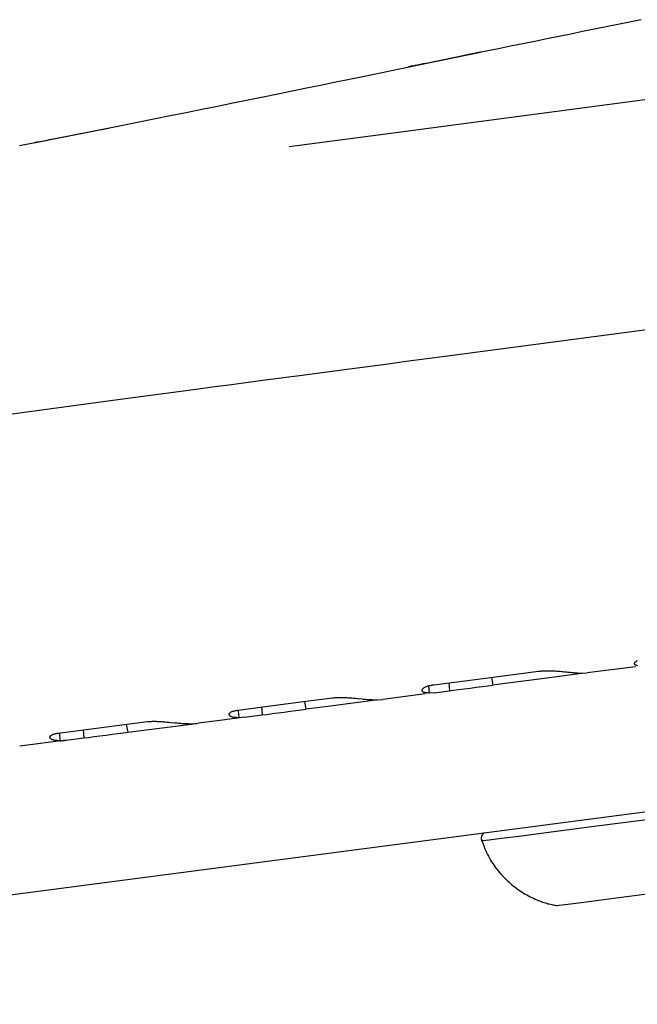
# Model space of a CAD drawing. Extents: x -4601 to 1226, y -1832 to 1466.
# Drawn here: x 348 to 386, y -486 to -426 of the extents above; entities that cross this region are included whole.
import ezdxf

# ---------------------------------------------------------------- set-up
doc = ezdxf.new("R2010")
doc.units = 0

msp = doc.modelspace()

# ---------------------------------------------------------------- linework, layer by layer
at = {"color": 7, "linetype": 'Continuous'}
for p, q in [((372.872, -428.878), (374.813, -428.475)), ((350.307, -433.47), (352.366, -433.062)), ((354.001, -449.368), (336.042, -451.843)), ((376.736, -466.242), (376.824, -466.716)), ((382.283, -465.997), (382.56, -465.981)), ((372.916, -466.764), (372.944, -467.206)), ((374.152, -466.577), (374.182, -467.062)), ((296.613, -486.123), (440.063, -467.355)), ((373.255, -467.186), (372.944, -467.206)), ((373.255, -467.186), (374.182, -467.062)), ((362.753, -468.05), (362.787, -468.534)), ((365.356, -467.714), (365.447, -468.186)), ((369.794, -467.614), (370.121, -467.591)), ((361.337, -468.298), (361.365, -468.702)), ((361.723, -468.676), (361.365, -468.702)), ((361.723, -468.676), (362.787, -468.534)), ((350.371, -469.64), (355.804, -468.94)), ((354.52, -469.105), (354.613, -469.582)), ((354.613, -469.582), (358.639, -469.063)), ((360.075, -468.888), (358.903, -469.039)), ((350.453, -469.629), (350.486, -470.101)), ((351.898, -469.443), (351.933, -469.933)), ((350.873, -470.073), (348.037, -470.439)), ((350.873, -470.073), (351.933, -469.933)), ((376.123, -476.081), (376.135, -476.18))]:
    msp.add_line(p, q, dxfattribs=at)
for points in [[(385.851, -426.264), (385.143, -426.408), (384.431, -426.552), (383.717, -426.697), (383, -426.843), (382.281, -426.989), (381.558, -427.136), (380.833, -427.284), (380.106, -427.433), (379.375, -427.582), (378.642, -427.732), (377.906, -427.883), (377.167, -428.035), (376.426, -428.187), (375.682, -428.339), (374.186, -428.646), (371.154, -429.269), (369.598, -429.589), (368.805, -429.751), (367.998, -429.917), (367.177, -430.085), (366.341, -430.256), (365.488, -430.431), (364.621, -430.608), (363.739, -430.788), (362.842, -430.971), (361.932, -431.157), (361.008, -431.345), (360.071, -431.535), (359.122, -431.727), (358.16, -431.922), (357.188, -432.118), (356.204, -432.316), (355.211, -432.516), (354.207, -432.717), (353.195, -432.919), (352.174, -433.123), (351.146, -433.327), (350.112, -433.531), (349.075, -433.735), (348.036, -433.939)], [(374.813, -428.475), (375.087, -428.418), (375.275, -428.38), (375.444, -428.346), (375.575, -428.319), (375.701, -428.294), (375.78, -428.278), (375.852, -428.264), (375.918, -428.251), (375.976, -428.24), (376.025, -428.23), (376.09, -428.218), (376.13, -428.211)], [(371.969, -429.07), (371.854, -429.096), (371.847, -429.098), (371.841, -429.099), (371.835, -429.101), (371.829, -429.103), (371.822, -429.105), (371.815, -429.107), (371.807, -429.109), (371.791, -429.114), (371.759, -429.125), (371.745, -429.13), (371.738, -429.132), (371.731, -429.134), (371.725, -429.136), (371.72, -429.139), (371.714, -429.141), (371.709, -429.143), (371.704, -429.145), (371.699, -429.148), (371.695, -429.15), (371.69, -429.152), (371.686, -429.155), (371.678, -429.16), (371.674, -429.162)], [(371.969, -429.07), (372.068, -429.048), (372.122, -429.036), (372.183, -429.023), (372.252, -429.008), (372.327, -428.992), (372.452, -428.966), (372.586, -428.937), (372.872, -428.878)], [(388.763, -430.773), (385.451, -431.212), (369.851, -433.281), (364.433, -433.999)], [(352.366, -433.062), (352.679, -433), (352.877, -432.961), (353.031, -432.931), (353.14, -432.91), (353.235, -432.891), (353.289, -432.881), (353.335, -432.873), (353.431, -432.855)], [(349.235, -433.685), (349.14, -433.705), (349.11, -433.71), (349.09, -433.715), (349.072, -433.718), (349.067, -433.719), (349.062, -433.72), (349.057, -433.721), (349.051, -433.722), (349.034, -433.727), (349.013, -433.732), (348.992, -433.738), (348.981, -433.741), (348.972, -433.743), (348.963, -433.746), (348.955, -433.748), (348.949, -433.75), (348.942, -433.752), (348.932, -433.756), (348.922, -433.759)], [(349.235, -433.685), (349.303, -433.671), (349.406, -433.65), (349.644, -433.602), (349.865, -433.558), (350.307, -433.47)], [(386.501, -445.08), (373.764, -446.76), (371.545, -447.053), (370.446, -447.198), (368.267, -447.486), (365.061, -447.91), (362.971, -448.186), (361.942, -448.322), (360.924, -448.456), (359.916, -448.589), (358.917, -448.721), (356.939, -448.982), (354.001, -449.368)], [(385.495, -465.6), (382.56, -465.981)], [(385.633, -465.537), (385.602, -465.532), (385.574, -465.527), (385.547, -465.52), (385.523, -465.512), (385.502, -465.503), (385.484, -465.493), (385.469, -465.481), (385.458, -465.468), (385.449, -465.454), (385.444, -465.438), (385.442, -465.422), (385.443, -465.405), (385.447, -465.388), (385.455, -465.369), (385.465, -465.35), (385.478, -465.331), (385.494, -465.312), (385.512, -465.292), (385.534, -465.272), (385.559, -465.252), (385.586, -465.232), (385.616, -465.212)], [(373.229, -466.696), (376.377, -466.289), (379.596, -465.872)], [(382.074, -466.036), (379.806, -466.329), (377.563, -466.62), (376.824, -466.716)], [(379.596, -465.872), (379.658, -465.866), (379.719, -465.861), (379.781, -465.856), (379.844, -465.851), (379.907, -465.847), (379.972, -465.844), (380.038, -465.842), (380.105, -465.84), (380.175, -465.84), (380.245, -465.84), (380.318, -465.842), (380.391, -465.844), (380.466, -465.848), (380.542, -465.852), (380.618, -465.856), (380.695, -465.862), (380.773, -465.868), (380.85, -465.874), (380.928, -465.88), (381.006, -465.887), (381.084, -465.895), (381.161, -465.902), (381.238, -465.91), (381.313, -465.917), (381.388, -465.925), (381.534, -465.94), (381.605, -465.947), (381.673, -465.954), (381.74, -465.961), (381.804, -465.967), (381.865, -465.972), (381.924, -465.977), (381.98, -465.981), (382.034, -465.984), (382.086, -465.987), (382.136, -465.99), (382.186, -465.992), (382.235, -465.995), (382.283, -465.997)], [(372.944, -467.206), (372.903, -467.204), (372.864, -467.201), (372.825, -467.197), (372.787, -467.194), (372.75, -467.189), (372.716, -467.184), (372.684, -467.177), (372.654, -467.17), (372.627, -467.16), (372.604, -467.15), (372.583, -467.139), (372.565, -467.126), (372.55, -467.112), (372.538, -467.097), (372.53, -467.082), (372.524, -467.066), (372.521, -467.049), (372.521, -467.031), (372.523, -467.014), (372.529, -466.995), (372.538, -466.977), (372.55, -466.958), (372.565, -466.939), (372.583, -466.921), (372.604, -466.902), (372.628, -466.884), (372.655, -466.865), (372.684, -466.848), (372.717, -466.831), (372.752, -466.814), (372.791, -466.799), (372.832, -466.784), (372.875, -466.771), (372.922, -466.758), (372.97, -466.747), (373.019, -466.736), (373.071, -466.726), (373.123, -466.716), (373.176, -466.706), (373.229, -466.696)], [(374.182, -467.062), (374.439, -467.028), (374.741, -466.988), (375.079, -466.944), (375.438, -466.896), (375.806, -466.848), (376.168, -466.801), (376.512, -466.756), (376.824, -466.716)], [(361.32, -468.235), (363.436, -467.962), (365.599, -467.683), (367.067, -467.493)], [(367.067, -467.493), (367.121, -467.489), (367.176, -467.484), (367.232, -467.48), (367.288, -467.476), (367.345, -467.472), (367.404, -467.469), (367.464, -467.467), (367.527, -467.466), (367.591, -467.466), (367.658, -467.467), (367.726, -467.469), (367.796, -467.471), (367.868, -467.474), (367.941, -467.478), (368.015, -467.483), (368.091, -467.488), (368.168, -467.494), (368.245, -467.5), (368.323, -467.507), (368.401, -467.513), (368.48, -467.52), (368.559, -467.528), (368.638, -467.535), (368.872, -467.557), (368.949, -467.565), (369.025, -467.572), (369.099, -467.578), (369.171, -467.584), (369.242, -467.59), (369.31, -467.594), (369.376, -467.599), (369.44, -467.602), (369.502, -467.605), (369.562, -467.607), (369.621, -467.609), (369.679, -467.611), (369.737, -467.612), (369.794, -467.614)], [(372.731, -467.254), (370.121, -467.591)], [(369.535, -467.658), (366.779, -468.014), (365.447, -468.186)], [(361.723, -468.676), (360.075, -468.888)], [(361.365, -468.702), (361.319, -468.7), (361.273, -468.698), (361.228, -468.696), (361.183, -468.693), (361.14, -468.69), (361.099, -468.686), (361.059, -468.68), (361.022, -468.674), (360.987, -468.666), (360.955, -468.657), (360.925, -468.647), (360.899, -468.636), (360.874, -468.624), (360.853, -468.611), (360.834, -468.597), (360.818, -468.582), (360.805, -468.566), (360.795, -468.55), (360.788, -468.534), (360.783, -468.517), (360.782, -468.5), (360.784, -468.483), (360.788, -468.465), (360.796, -468.447), (360.807, -468.43), (360.821, -468.412), (360.838, -468.395), (360.859, -468.378), (360.882, -468.362), (360.909, -468.347), (360.939, -468.332), (360.972, -468.318), (361.009, -468.305), (361.048, -468.294), (361.09, -468.283), (361.133, -468.272), (361.179, -468.263), (361.225, -468.253), (361.272, -468.244), (361.32, -468.235)], [(362.787, -468.534), (363.074, -468.496), (363.4, -468.453), (363.753, -468.406), (364.119, -468.358), (364.486, -468.311), (364.837, -468.265), (365.162, -468.222), (365.447, -468.186)], [(355.804, -468.94), (355.853, -468.936), (355.902, -468.932), (355.951, -468.928), (356.002, -468.925), (356.054, -468.922), (356.107, -468.919), (356.162, -468.918), (356.219, -468.917), (356.279, -468.918), (356.341, -468.919), (356.405, -468.921), (356.471, -468.924), (356.539, -468.927), (356.609, -468.931), (356.681, -468.936), (356.754, -468.942), (356.829, -468.948), (356.905, -468.954), (356.982, -468.961), (357.059, -468.968), (357.138, -468.975), (357.217, -468.982), (357.455, -469.005), (357.534, -469.013), (357.612, -469.02), (357.69, -469.027), (357.767, -469.033), (357.842, -469.039), (357.916, -469.045), (357.989, -469.05), (358.059, -469.054), (358.127, -469.057), (358.194, -469.059), (358.259, -469.061), (358.324, -469.063), (358.387, -469.064), (358.451, -469.066), (358.513, -469.067)], [(350.486, -470.101), (350.439, -470.099), (350.392, -470.097), (350.346, -470.094), (350.3, -470.092), (350.256, -470.088), (350.214, -470.083), (350.173, -470.078), (350.135, -470.071), (350.099, -470.064), (350.066, -470.054), (350.035, -470.044), (350.007, -470.033), (349.981, -470.02), (349.959, -470.007), (349.938, -469.993), (349.921, -469.978), (349.907, -469.963), (349.895, -469.947), (349.886, -469.93), (349.88, -469.913), (349.877, -469.896), (349.877, -469.879), (349.88, -469.861), (349.886, -469.844), (349.896, -469.826), (349.908, -469.809), (349.924, -469.792), (349.942, -469.776), (349.964, -469.76), (349.989, -469.745), (350.017, -469.731), (350.047, -469.718), (350.081, -469.706), (350.118, -469.695), (350.157, -469.684), (350.197, -469.674), (350.239, -469.665), (350.283, -469.656), (350.327, -469.648), (350.371, -469.64)], [(351.933, -469.933), (352.227, -469.894), (352.56, -469.85), (352.919, -469.802), (353.29, -469.754), (353.659, -469.705), (354.011, -469.66), (354.333, -469.618), (354.613, -469.582)], [(376.135, -476.18), (376.203, -476.173), (376.607, -476.124), (377.358, -476.029), (378.425, -475.892), (379.76, -475.719), (381.305, -475.519), (382.992, -475.299), (384.748, -475.069), (386.495, -474.84), (388.159, -474.62), (389.665, -474.421), (390.948, -474.251), (391.953, -474.116), (392.634, -474.024), (392.963, -473.977), (392.991, -473.972)], [(376.301, -475.697), (376.293, -475.702), (376.285, -475.707), (376.277, -475.712), (376.269, -475.717), (376.261, -475.723), (376.253, -475.729), (376.245, -475.735), (376.237, -475.743), (376.229, -475.751), (376.221, -475.76), (376.212, -475.769), (376.204, -475.779), (376.196, -475.79), (376.188, -475.802), (376.18, -475.814), (376.173, -475.827), (376.166, -475.841), (376.159, -475.855), (376.153, -475.87), (376.147, -475.885), (376.141, -475.9), (376.136, -475.915), (376.131, -475.93), (376.127, -475.944), (376.124, -475.959), (376.121, -475.973), (376.118, -475.986), (376.117, -475.999), (376.115, -476.011), (376.115, -476.023), (376.114, -476.034), (376.115, -476.045), (376.115, -476.054), (376.117, -476.063), (376.118, -476.072), (376.12, -476.08), (376.122, -476.087), (376.125, -476.095), (376.127, -476.102), (376.13, -476.109)], [(376.174, -476.2), (376.216, -476.317), (376.258, -476.434), (376.301, -476.551), (376.345, -476.667), (376.392, -476.783), (376.442, -476.898), (376.495, -477.013), (376.551, -477.127), (376.612, -477.24), (376.677, -477.352), (376.746, -477.463), (376.819, -477.572), (376.894, -477.681), (376.973, -477.788), (377.055, -477.894), (377.14, -477.999), (377.226, -478.102), (377.315, -478.204), (377.406, -478.303), (377.499, -478.401), (377.594, -478.496), (377.689, -478.589), (377.787, -478.68), (377.885, -478.767), (377.984, -478.851), (378.084, -478.933), (378.185, -479.011), (378.286, -479.086), (378.388, -479.158), (378.49, -479.227), (378.592, -479.294), (378.695, -479.357), (378.797, -479.418), (378.9, -479.475), (379.001, -479.53), (379.102, -479.582), (379.202, -479.632), (379.301, -479.679), (379.398, -479.723), (379.493, -479.764), (379.586, -479.803), (379.677, -479.839), (379.766, -479.873), (379.853, -479.904), (379.937, -479.933), (380.02, -479.959), (380.1, -479.984), (380.178, -480.005), (380.255, -480.025), (380.329, -480.043), (380.402, -480.059), (380.474, -480.074), (380.544, -480.087), (380.614, -480.1), (380.683, -480.112), (380.752, -480.124)], [(380.686, -480.122), (380.858, -480.102), (381.378, -480.036), (382.204, -479.93), (383.267, -479.792), (384.483, -479.634), (385.753, -479.468), (386.974, -479.307), (388.047, -479.165), (388.885, -479.053), (389.421, -478.981), (389.61, -478.953)]]:
    msp.add_lwpolyline(points, dxfattribs=at)
for centre, major_axis, ratio, start_param, end_param in [((357.767, -463.136), (-1.515, 5.829), 0.72351, 2.964174, 3.053053), ((350.45, -464.078), (-0.013, 6.023), 0.723169, 3.146952, 3.235831)]:
    msp.add_ellipse(centre, major_axis=major_axis, ratio=ratio, start_param=start_param, end_param=end_param, dxfattribs=at)

doc.saveas('drawing.dxf')
